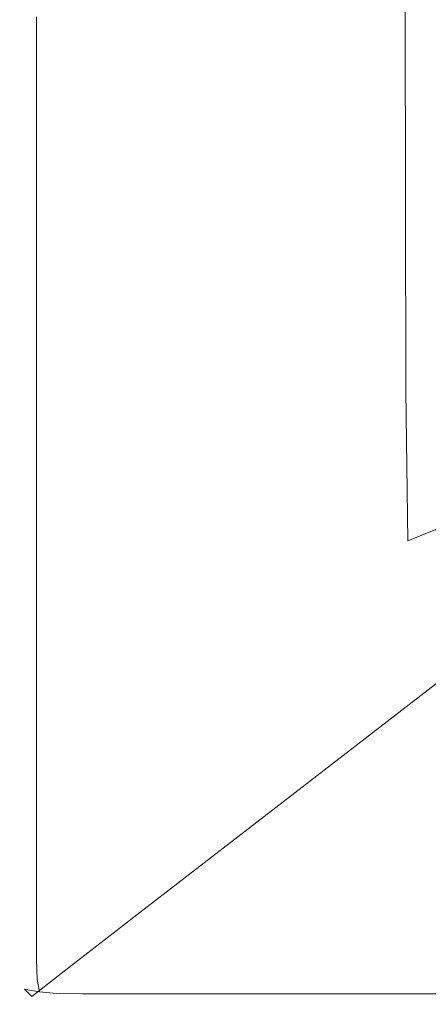
# Model space of a CAD drawing. Extents: x 0 to 500, y -411 to -11.
# Drawn here: x 0 to 15, y -411 to -374 of the extents above; entities that cross this region are included whole.
import ezdxf

# ---------------------------------------------------------------- set-up
doc = ezdxf.new("R2010")
doc.units = 0
doc.header["$LTSCALE"] = 500
doc.header["$MEASUREMENT"] = 0
doc.layers.add('BESCO_CERAMIKA', color=7, linetype='Continuous')

msp = doc.modelspace()

# ---------------------------------------------------------------- linework, layer by layer
at = {"layer": 'BESCO_CERAMIKA', "lineweight": 0}
for points, invisible_edges in [([(19.897, -374.424, 587.335), (9.978, -381.194, 715.883), (9.978, -367.702, 715.883), (19.897, -361.489, 587.335)], 15), ([(3.97, -385.295, 793.755), (3.97, -371.465, 793.755), (9.978, -367.702, 715.883), (9.978, -381.194, 715.883)], 15), ([(0.951, -387.388, 833.503), (0.951, -373.386, 833.503), (3.97, -371.465, 793.755), (3.97, -385.295, 793.755)], 15), ([(0.951, -387.388, 833.503), (0, -388.135, 847.68), (0, -374.071, 847.68), (0.951, -373.386, 833.503)], 15), ([(14.269, -388.002, 849.281), (15.221, -387.596, 848.168), (15.168, -373.569, 848.117), (14.243, -373.938, 849.247)], 15), ([(0, -388.135, 847.68), (0.197, -388.196, 848.84), (0.197, -374.127, 848.84), (0, -374.071, 847.68)], 15), ([(0.62, -388.233, 849.536), (0.62, -374.161, 849.536), (0.197, -374.127, 848.84), (0.197, -388.196, 848.84)], 15), ([(1.309, -388.251, 849.884), (1.309, -374.178, 849.884), (0.62, -374.161, 849.536), (0.62, -388.233, 849.536)], 11), ([(13.309, -388.193, 849.82), (13.303, -374.122, 849.812), (12.226, -374.183, 850), (12.226, -388.257, 850)], 15), ([(13.309, -388.193, 849.82), (14.269, -388.002, 849.281), (14.243, -373.938, 849.247), (13.303, -374.122, 849.812)], 13), ([(1.309, -388.251, 849.884), (2.302, -388.257, 850), (2.302, -374.183, 850), (1.309, -374.178, 849.884)], 15), ([(2.302, -388.257, 850), (3.638, -388.257, 850), (3.638, -374.183, 850), (2.302, -374.183, 850)], 15), ([(5.356, -388.257, 850), (5.356, -374.183, 850), (3.638, -374.183, 850), (3.638, -388.257, 850)], 15), ([(7.264, -388.257, 850), (7.264, -374.183, 850), (5.356, -374.183, 850), (5.356, -388.257, 850)], 15), ([(7.264, -388.257, 850), (9.172, -388.257, 850), (9.172, -374.183, 850), (7.264, -374.183, 850)], 15), ([(9.172, -388.257, 850), (10.89, -388.257, 850), (10.89, -374.183, 850), (9.172, -374.183, 850)], 15), ([(19.897, -374.424, 587.335), (19.897, -379.503, 587.335), (9.978, -386.492, 715.883), (9.978, -381.194, 715.883)], 15), ([(12.226, -388.257, 850), (12.226, -374.183, 850), (10.89, -374.183, 850), (10.89, -388.257, 850)], 15), ([(19.897, -379.503, 587.335), (19.897, -380.658, 587.335), (9.978, -387.697, 715.883), (9.978, -386.492, 715.883)], 15), ([(19.897, -381.816, 587.335), (9.978, -388.905, 715.883), (9.978, -387.697, 715.883), (19.897, -380.658, 587.335)], 15), ([(3.97, -385.295, 793.755), (9.978, -381.194, 715.883), (9.978, -386.492, 715.883), (3.97, -390.726, 793.755)], 15), ([(19.897, -383.033, 587.335), (9.978, -390.174, 715.883), (9.978, -388.905, 715.883), (19.897, -381.816, 587.335)], 15), ([(19.897, -383.033, 587.335), (19.897, -384.361, 587.335), (9.978, -391.559, 715.883), (9.978, -390.174, 715.883)], 15), ([(19.897, -384.361, 587.335), (19.897, -385.854, 587.335), (9.978, -393.116, 715.883), (9.978, -391.559, 715.883)], 15), ([(0.951, -387.388, 833.503), (3.97, -385.295, 793.755), (3.97, -390.726, 793.755), (0.951, -392.887, 833.503)], 15), ([(19.897, -387.565, 587.335), (9.978, -394.901, 715.883), (9.978, -393.116, 715.883), (19.897, -385.854, 587.335)], 15), ([(3.97, -390.726, 793.755), (9.978, -386.492, 715.883), (9.978, -387.697, 715.883), (3.97, -391.961, 793.755)], 15), ([(0.951, -387.388, 833.503), (0.951, -392.887, 833.503), (0, -393.658, 847.68), (0, -388.135, 847.68)], 15), ([(19.897, -389.341, 587.335), (9.978, -396.754, 715.883), (9.978, -394.901, 715.883), (19.897, -387.565, 587.335)], 15), ([(14.269, -388.002, 849.281), (14.35, -393.557, 849.383), (15.378, -393.128, 848.32), (15.221, -387.596, 848.168)], 13), ([(3.97, -393.2, 793.755), (3.97, -391.961, 793.755), (9.978, -387.697, 715.883), (9.978, -388.905, 715.883)], 15), ([(13.309, -388.193, 849.82), (13.33, -393.728, 849.846), (14.35, -393.557, 849.383), (14.269, -388.002, 849.281)], 11), ([(0, -388.135, 847.68), (0, -393.658, 847.68), (0.197, -393.721, 848.84), (0.197, -388.196, 848.84)], 15), ([(0.62, -388.233, 849.536), (0.197, -388.196, 848.84), (0.197, -393.721, 848.84), (0.62, -393.759, 849.536)], 15), ([(1.309, -388.251, 849.884), (0.62, -388.233, 849.536), (0.62, -393.759, 849.536), (1.309, -393.778, 849.884)], 13), ([(1.309, -388.251, 849.884), (1.309, -393.778, 849.884), (2.302, -393.784, 850), (2.302, -388.257, 850)], 15), ([(2.302, -388.257, 850), (2.302, -393.784, 850), (3.638, -393.784, 850), (3.638, -388.257, 850)], 15), ([(5.356, -388.257, 850), (3.638, -388.257, 850), (3.638, -393.784, 850), (5.356, -393.784, 850)], 15), ([(7.264, -388.257, 850), (5.356, -388.257, 850), (5.356, -393.784, 850), (7.264, -393.784, 850)], 15), ([(7.264, -388.257, 850), (7.264, -393.784, 850), (9.172, -393.784, 850), (9.172, -388.257, 850)], 15), ([(9.172, -388.257, 850), (9.172, -393.784, 850), (10.89, -393.784, 850), (10.89, -388.257, 850)], 15), ([(12.226, -388.257, 850), (10.89, -388.257, 850), (10.89, -393.784, 850), (12.226, -393.784, 850)], 15), ([(13.309, -388.193, 849.82), (12.226, -388.257, 850), (12.226, -393.784, 850), (13.33, -393.728, 849.846)], 15), ([(3.97, -394.5, 793.755), (3.97, -393.2, 793.755), (9.978, -388.905, 715.883), (9.978, -390.174, 715.883)], 15), ([(19.897, -389.341, 587.335), (19.897, -391.029, 587.335), (9.978, -398.515, 715.883), (9.978, -396.754, 715.883)], 15), ([(3.97, -394.5, 793.755), (9.978, -390.174, 715.883), (9.978, -391.559, 715.883), (3.97, -395.92, 793.755)], 15), ([(0.951, -392.887, 833.503), (3.97, -390.726, 793.755), (3.97, -391.961, 793.755), (0.951, -394.137, 833.503)], 15), ([(19.897, -391.029, 587.335), (19.897, -392.474, 587.335), (9.978, -400.023, 715.883), (9.978, -398.515, 715.883)], 15), ([(3.97, -395.92, 793.755), (9.978, -391.559, 715.883), (9.978, -393.116, 715.883), (3.97, -397.516, 793.755)], 15), ([(0.951, -395.391, 833.503), (0.951, -394.137, 833.503), (3.97, -391.961, 793.755), (3.97, -393.2, 793.755)], 15), ([(19.897, -393.525, 587.335), (9.978, -401.119, 715.883), (9.978, -400.023, 715.883), (19.897, -392.474, 587.335)], 15), ([(0.951, -392.887, 833.503), (0.951, -394.137, 833.503), (0, -394.913, 847.68), (0, -393.658, 847.68)], 15), ([(0.951, -396.708, 833.503), (0.951, -395.391, 833.503), (3.97, -393.2, 793.755), (3.97, -394.5, 793.755)], 15), ([(3.97, -399.346, 793.755), (3.97, -397.516, 793.755), (9.978, -393.116, 715.883), (9.978, -394.901, 715.883)], 15), ([(14.35, -393.557, 849.383), (14.416, -394.872, 849.545), (15.761, -394.562, 848.711), (15.378, -393.128, 848.32)], 11), ([(0, -393.658, 847.68), (0, -394.913, 847.68), (0.197, -394.977, 848.84), (0.197, -393.721, 848.84)], 15), ([(0.62, -393.759, 849.536), (0.197, -393.721, 848.84), (0.197, -394.977, 848.84), (0.62, -395.015, 849.536)], 15), ([(1.309, -393.778, 849.884), (0.62, -393.759, 849.536), (0.62, -395.015, 849.536), (1.309, -395.034, 849.884)], 13), ([(1.309, -393.778, 849.884), (1.309, -395.034, 849.884), (2.302, -395.04, 850), (2.302, -393.784, 850)], 15), ([(2.302, -393.784, 850), (2.302, -395.04, 850), (3.638, -395.04, 850), (3.638, -393.784, 850)], 15), ([(5.356, -393.784, 850), (3.638, -393.784, 850), (3.638, -395.04, 850), (5.356, -395.04, 850)], 15), ([(7.264, -393.784, 850), (5.356, -393.784, 850), (5.356, -395.04, 850), (7.264, -395.04, 850)], 15), ([(7.264, -393.784, 850), (7.264, -395.04, 850), (9.172, -395.04, 850), (9.172, -393.784, 850)], 15), ([(9.172, -393.784, 850), (9.172, -395.04, 850), (10.89, -395.04, 850), (10.89, -393.784, 850)], 15), ([(19.941, -394.251, 587.335), (10.024, -401.876, 715.883), (9.978, -401.119, 715.883), (19.897, -393.525, 587.335)], 15), ([(12.226, -393.784, 850), (10.89, -393.784, 850), (10.89, -395.04, 850), (12.226, -395.04, 850)], 15), ([(13.33, -393.728, 849.846), (12.226, -393.784, 850), (12.226, -395.04, 850), (13.346, -394.998, 849.886)], 15), ([(13.33, -393.728, 849.846), (13.346, -394.998, 849.886), (14.416, -394.872, 849.545), (14.35, -393.557, 849.383)], 15), ([(0.951, -395.391, 833.503), (0, -396.173, 847.68), (0, -394.913, 847.68), (0.951, -394.137, 833.503)], 15), ([(0.951, -396.708, 833.503), (3.97, -394.5, 793.755), (3.97, -395.92, 793.755), (0.951, -398.146, 833.503)], 15), ([(19.941, -394.251, 587.335), (20.072, -394.721, 587.335), (10.161, -402.366, 715.883), (10.024, -401.876, 715.883)], 15), ([(14.399, -396.212, 849.759), (15.538, -396.171, 849.545), (15.761, -394.562, 848.711), (14.416, -394.872, 849.545)], 15), ([(0, -396.173, 847.68), (0.197, -396.237, 848.84), (0.197, -394.977, 848.84), (0, -394.913, 847.68)], 15), ([(3.97, -401.245, 793.755), (3.97, -399.346, 793.755), (9.978, -394.901, 715.883), (9.978, -396.754, 715.883)], 15), ([(20.072, -394.721, 587.335), (20.335, -395.007, 587.335), (10.436, -402.665, 715.883), (10.161, -402.366, 715.883)], 13), ([(13.342, -396.279, 849.94), (14.399, -396.212, 849.759), (14.416, -394.872, 849.545), (13.346, -394.998, 849.886)], 15), ([(0.62, -396.276, 849.536), (0.62, -395.015, 849.536), (0.197, -394.977, 848.84), (0.197, -396.237, 848.84)], 15), ([(1.309, -396.295, 849.884), (1.309, -395.034, 849.884), (0.62, -395.015, 849.536), (0.62, -396.276, 849.536)], 11), ([(1.309, -396.295, 849.884), (2.302, -396.301, 850), (2.302, -395.04, 850), (1.309, -395.034, 849.884)], 15), ([(2.302, -396.301, 850), (3.638, -396.301, 850), (3.638, -395.04, 850), (2.302, -395.04, 850)], 15), ([(5.356, -396.301, 850), (5.356, -395.04, 850), (3.638, -395.04, 850), (3.638, -396.301, 850)], 15), ([(7.264, -396.301, 850), (7.264, -395.04, 850), (5.356, -395.04, 850), (5.356, -396.301, 850)], 15), ([(7.264, -396.301, 850), (9.172, -396.301, 850), (9.172, -395.04, 850), (7.264, -395.04, 850)], 15), ([(9.172, -396.301, 850), (10.89, -396.301, 850), (10.89, -395.04, 850), (9.172, -395.04, 850)], 15), ([(20.774, -395.179, 587.335), (10.893, -402.844, 715.883), (10.436, -402.665, 715.883), (20.335, -395.007, 587.335)], 15), ([(12.226, -396.301, 850), (12.226, -395.04, 850), (10.89, -395.04, 850), (10.89, -396.301, 850)], 15), ([(21.432, -395.265, 587.335), (11.579, -402.933, 715.883), (10.893, -402.844, 715.883), (20.774, -395.179, 587.335)], 15), ([(21.432, -395.265, 587.335), (22.352, -395.293, 587.335), (12.54, -402.963, 715.883), (11.579, -402.933, 715.883)], 15), ([(13.342, -396.279, 849.94), (13.346, -394.998, 849.886), (12.226, -395.04, 850), (12.226, -396.301, 850)], 15), ([(22.352, -395.293, 587.335), (23.58, -395.293, 587.335), (13.82, -402.963, 715.883), (12.54, -402.963, 715.883)], 15), ([(25.159, -395.293, 587.335), (15.467, -402.963, 715.883), (13.82, -402.963, 715.883), (23.58, -395.293, 587.335)], 15), ([(0.951, -396.708, 833.503), (0, -397.496, 847.68), (0, -396.173, 847.68), (0.951, -395.391, 833.503)], 15), ([(0.951, -398.146, 833.503), (3.97, -395.92, 793.755), (3.97, -397.516, 793.755), (0.951, -399.762, 833.503)], 15), ([(0, -397.496, 847.68), (0.197, -397.56, 848.84), (0.197, -396.237, 848.84), (0, -396.173, 847.68)], 15), ([(0.62, -397.599, 849.536), (0.62, -396.276, 849.536), (0.197, -396.237, 848.84), (0.197, -397.56, 848.84)], 15), ([(1.309, -397.618, 849.884), (1.309, -396.295, 849.884), (0.62, -396.276, 849.536), (0.62, -397.599, 849.536)], 11), ([(1.309, -397.618, 849.884), (2.302, -397.625, 850), (2.302, -396.301, 850), (1.309, -396.295, 849.884)], 15), ([(2.302, -397.625, 850), (3.638, -397.625, 850), (3.638, -396.301, 850), (2.302, -396.301, 850)], 15), ([(5.356, -397.625, 850), (5.356, -396.301, 850), (3.638, -396.301, 850), (3.638, -397.625, 850)], 15), ([(7.264, -397.625, 850), (7.264, -396.301, 850), (5.356, -396.301, 850), (5.356, -397.625, 850)], 15), ([(7.264, -397.625, 850), (9.172, -397.625, 850), (9.172, -396.301, 850), (7.264, -396.301, 850)], 15), ([(9.172, -397.625, 850), (10.89, -397.625, 850), (10.89, -396.301, 850), (9.172, -396.301, 850)], 15), ([(12.226, -397.625, 850), (12.226, -396.301, 850), (10.89, -396.301, 850), (10.89, -397.625, 850)], 15), ([(13.331, -397.619, 849.985), (13.342, -396.279, 849.94), (12.226, -396.301, 850), (12.226, -397.625, 850)], 15), ([(13.331, -397.619, 849.985), (14.355, -397.602, 849.94), (14.399, -396.212, 849.759), (13.342, -396.279, 849.94)], 15), ([(14.355, -397.602, 849.94), (15.445, -397.592, 849.886), (15.538, -396.171, 849.545), (14.399, -396.212, 849.759)], 15), ([(0.951, -396.708, 833.503), (0.951, -398.146, 833.503), (0, -398.94, 847.68), (0, -397.496, 847.68)], 15), ([(3.97, -401.245, 793.755), (9.978, -396.754, 715.883), (9.978, -398.515, 715.883), (3.97, -403.049, 793.755)], 15), ([(0, -397.496, 847.68), (0, -398.94, 847.68), (0.197, -399.005, 848.84), (0.197, -397.56, 848.84)], 15), ([(0.62, -397.599, 849.536), (0.197, -397.56, 848.84), (0.197, -399.005, 848.84), (0.62, -399.044, 849.536)], 15), ([(1.309, -397.618, 849.884), (0.62, -397.599, 849.536), (0.62, -399.044, 849.536), (1.309, -399.063, 849.884)], 13), ([(0.951, -401.614, 833.503), (0.951, -399.762, 833.503), (3.97, -397.516, 793.755), (3.97, -399.346, 793.755)], 15), ([(1.309, -397.618, 849.884), (1.309, -399.063, 849.884), (2.302, -399.07, 850), (2.302, -397.625, 850)], 15), ([(2.302, -397.625, 850), (2.302, -399.07, 850), (3.638, -399.07, 850), (3.638, -397.625, 850)], 15), ([(5.356, -397.625, 850), (3.638, -397.625, 850), (3.638, -399.07, 850), (5.356, -399.07, 850)], 15), ([(7.264, -397.625, 850), (5.356, -397.625, 850), (5.356, -399.07, 850), (7.264, -399.07, 850)], 15), ([(7.264, -397.625, 850), (7.264, -399.07, 850), (9.172, -399.07, 850), (9.172, -397.625, 850)], 15), ([(9.172, -397.625, 850), (9.172, -399.07, 850), (10.89, -399.07, 850), (10.89, -397.625, 850)], 15), ([(12.226, -397.625, 850), (10.89, -397.625, 850), (10.89, -399.07, 850), (12.226, -399.07, 850)], 15), ([(13.331, -397.619, 849.985), (12.226, -397.625, 850), (12.226, -399.07, 850), (13.327, -399.07, 850)], 15), ([(13.331, -397.619, 849.985), (13.327, -399.07, 850), (14.341, -399.07, 850), (14.355, -397.602, 849.94)], 15), ([(14.355, -397.602, 849.94), (14.341, -399.07, 850), (15.414, -399.07, 850), (15.445, -397.592, 849.886)], 15), ([(0.951, -398.146, 833.503), (0.951, -399.762, 833.503), (0, -400.563, 847.68), (0, -398.94, 847.68)], 15), ([(3.97, -403.049, 793.755), (9.978, -398.515, 715.883), (9.978, -400.023, 715.883), (3.97, -404.595, 793.755)], 15), ([(0, -398.94, 847.68), (0, -400.563, 847.68), (0.197, -400.628, 848.84), (0.197, -399.005, 848.84)], 15), ([(0.62, -399.044, 849.536), (0.197, -399.005, 848.84), (0.197, -400.628, 848.84), (0.62, -400.668, 849.536)], 15), ([(1.309, -399.063, 849.884), (0.62, -399.044, 849.536), (0.62, -400.668, 849.536), (1.309, -400.687, 849.884)], 13), ([(1.309, -399.063, 849.884), (1.309, -400.687, 849.884), (2.302, -400.694, 850), (2.302, -399.07, 850)], 15), ([(2.302, -399.07, 850), (2.302, -400.694, 850), (3.638, -400.694, 850), (3.638, -399.07, 850)], 15), ([(5.356, -399.07, 850), (3.638, -399.07, 850), (3.638, -400.694, 850), (5.356, -400.694, 850)], 15), ([(7.264, -399.07, 850), (5.356, -399.07, 850), (5.356, -400.694, 850), (7.264, -400.694, 850)], 15), ([(7.264, -399.07, 850), (7.264, -400.694, 850), (9.172, -400.694, 850), (9.172, -399.07, 850)], 15), ([(9.172, -399.07, 850), (9.172, -400.694, 850), (10.89, -400.694, 850), (10.89, -399.07, 850)], 15), ([(12.226, -399.07, 850), (10.89, -399.07, 850), (10.89, -400.694, 850), (12.226, -400.694, 850)], 15), ([(13.327, -399.07, 850), (12.226, -399.07, 850), (12.226, -400.694, 850), (13.327, -400.694, 850)], 15), ([(13.327, -399.07, 850), (13.327, -400.694, 850), (14.341, -400.694, 850), (14.341, -399.07, 850)], 15), ([(14.341, -399.07, 850), (14.341, -400.694, 850), (15.414, -400.694, 850), (15.414, -399.07, 850)], 15), ([(0.951, -403.537, 833.503), (0.951, -401.614, 833.503), (3.97, -399.346, 793.755), (3.97, -401.245, 793.755)], 15), ([(0.951, -401.614, 833.503), (0, -402.423, 847.68), (0, -400.563, 847.68), (0.951, -399.762, 833.503)], 15), ([(3.97, -405.719, 793.755), (3.97, -404.595, 793.755), (9.978, -400.023, 715.883), (9.978, -401.119, 715.883)], 15), ([(0, -402.423, 847.68), (0.197, -402.49, 848.84), (0.197, -400.628, 848.84), (0, -400.563, 847.68)], 15), ([(0.62, -402.529, 849.536), (0.62, -400.668, 849.536), (0.197, -400.628, 848.84), (0.197, -402.49, 848.84)], 15), ([(1.309, -402.549, 849.884), (1.309, -400.687, 849.884), (0.62, -400.668, 849.536), (0.62, -402.529, 849.536)], 11), ([(1.309, -402.549, 849.884), (2.302, -402.556, 850), (2.302, -400.694, 850), (1.309, -400.687, 849.884)], 15), ([(2.302, -402.556, 850), (3.638, -402.556, 850), (3.638, -400.694, 850), (2.302, -400.694, 850)], 15), ([(5.356, -402.556, 850), (5.356, -400.694, 850), (3.638, -400.694, 850), (3.638, -402.556, 850)], 15), ([(7.264, -402.556, 850), (7.264, -400.694, 850), (5.356, -400.694, 850), (5.356, -402.556, 850)], 15), ([(7.264, -402.556, 850), (9.172, -402.556, 850), (9.172, -400.694, 850), (7.264, -400.694, 850)], 15), ([(9.172, -402.556, 850), (10.89, -402.556, 850), (10.89, -400.694, 850), (9.172, -400.694, 850)], 15), ([(12.226, -402.556, 850), (12.226, -400.694, 850), (10.89, -400.694, 850), (10.89, -402.556, 850)], 15), ([(13.327, -402.556, 850), (13.327, -400.694, 850), (12.226, -400.694, 850), (12.226, -402.556, 850)], 15), ([(13.327, -402.556, 850), (14.341, -402.556, 850), (14.341, -400.694, 850), (13.327, -400.694, 850)], 15), ([(14.341, -402.556, 850), (15.414, -402.556, 850), (15.414, -400.694, 850), (14.341, -400.694, 850)], 15), ([(4.017, -406.495, 793.755), (3.97, -405.719, 793.755), (9.978, -401.119, 715.883), (10.024, -401.876, 715.883)], 15), ([(0.951, -403.537, 833.503), (3.97, -401.245, 793.755), (3.97, -403.049, 793.755), (0.951, -405.364, 833.503)], 15), ([(0.951, -403.537, 833.503), (0, -404.355, 847.68), (0, -402.423, 847.68), (0.951, -401.614, 833.503)], 15), ([(4.017, -406.495, 793.755), (10.024, -401.876, 715.883), (10.161, -402.366, 715.883), (4.157, -406.998, 793.755)], 15), ([(0, -404.355, 847.68), (0.197, -404.422, 848.84), (0.197, -402.49, 848.84), (0, -402.423, 847.68)], 15), ([(0.62, -404.462, 849.536), (0.62, -402.529, 849.536), (0.197, -402.49, 848.84), (0.197, -404.422, 848.84)], 15), ([(1.309, -404.482, 849.884), (1.309, -402.549, 849.884), (0.62, -402.529, 849.536), (0.62, -404.462, 849.536)], 11), ([(1.309, -404.482, 849.884), (2.302, -404.488, 850), (2.302, -402.556, 850), (1.309, -402.549, 849.884)], 15), ([(2.302, -404.488, 850), (3.638, -404.488, 850), (3.638, -402.556, 850), (2.302, -402.556, 850)], 15), ([(5.356, -404.488, 850), (5.356, -402.556, 850), (3.638, -402.556, 850), (3.638, -404.488, 850)], 15), ([(4.157, -406.998, 793.755), (10.161, -402.366, 715.883), (10.436, -402.665, 715.883), (4.439, -407.304, 793.755)], 15), ([(7.264, -404.488, 850), (7.264, -402.556, 850), (5.356, -402.556, 850), (5.356, -404.488, 850)], 15), ([(7.264, -404.488, 850), (9.172, -404.488, 850), (9.172, -402.556, 850), (7.264, -402.556, 850)], 15), ([(9.172, -404.488, 850), (10.89, -404.488, 850), (10.89, -402.556, 850), (9.172, -402.556, 850)], 15), ([(12.226, -404.488, 850), (12.226, -402.556, 850), (10.89, -402.556, 850), (10.89, -404.488, 850)], 15), ([(13.327, -404.488, 850), (13.327, -402.556, 850), (12.226, -402.556, 850), (12.226, -404.488, 850)], 15), ([(13.327, -404.488, 850), (14.341, -404.488, 850), (14.341, -402.556, 850), (13.327, -402.556, 850)], 15), ([(14.341, -404.488, 850), (15.414, -404.488, 850), (15.414, -402.556, 850), (14.341, -402.556, 850)], 15), ([(4.908, -407.487, 793.755), (4.439, -407.304, 793.755), (10.436, -402.665, 715.883), (10.893, -402.844, 715.883)], 13), ([(5.611, -407.579, 793.755), (4.908, -407.487, 793.755), (10.893, -402.844, 715.883), (11.579, -402.933, 715.883)], 15), ([(5.611, -407.579, 793.755), (11.579, -402.933, 715.883), (12.54, -402.963, 715.883), (6.596, -407.61, 793.755)], 15), ([(0.951, -405.364, 833.503), (3.97, -403.049, 793.755), (3.97, -404.595, 793.755), (0.951, -406.929, 833.503)], 15), ([(6.596, -407.61, 793.755), (12.54, -402.963, 715.883), (13.82, -402.963, 715.883), (7.908, -407.61, 793.755)], 15), ([(9.596, -407.61, 793.755), (7.908, -407.61, 793.755), (13.82, -402.963, 715.883), (15.467, -402.963, 715.883)], 15), ([(11.471, -407.61, 793.755), (9.596, -407.61, 793.755), (15.467, -402.963, 715.883), (17.297, -402.963, 715.883)], 15), ([(11.471, -407.61, 793.755), (17.297, -402.963, 715.883), (19.126, -402.963, 715.883), (13.347, -407.61, 793.755)], 15), ([(13.347, -407.61, 793.755), (19.126, -402.963, 715.883), (20.773, -402.963, 715.883), (15.035, -407.61, 793.755)], 15), ([(16.347, -407.61, 793.755), (15.035, -407.61, 793.755), (20.773, -402.963, 715.883), (22.054, -402.963, 715.883)], 15), ([(0.951, -403.537, 833.503), (0.951, -405.364, 833.503), (0, -406.19, 847.68), (0, -404.355, 847.68)], 15), ([(0, -404.355, 847.68), (0, -406.19, 847.68), (0.197, -406.257, 848.84), (0.197, -404.422, 848.84)], 15), ([(0.62, -404.462, 849.536), (0.197, -404.422, 848.84), (0.197, -406.257, 848.84), (0.62, -406.298, 849.536)], 15), ([(1.309, -404.482, 849.884), (0.62, -404.462, 849.536), (0.62, -406.298, 849.536), (1.309, -406.318, 849.884)], 13), ([(0.951, -408.067, 833.503), (0.951, -406.929, 833.503), (3.97, -404.595, 793.755), (3.97, -405.719, 793.755)], 15), ([(1.309, -404.482, 849.884), (1.309, -406.318, 849.884), (2.302, -406.325, 850), (2.302, -404.488, 850)], 15), ([(2.302, -404.488, 850), (2.302, -406.325, 850), (3.638, -406.325, 850), (3.638, -404.488, 850)], 15), ([(5.356, -404.488, 850), (3.638, -404.488, 850), (3.638, -406.325, 850), (5.356, -406.325, 850)], 15), ([(7.264, -404.488, 850), (5.356, -404.488, 850), (5.356, -406.325, 850), (7.264, -406.325, 850)], 15), ([(7.264, -404.488, 850), (7.264, -406.325, 850), (9.172, -406.325, 850), (9.172, -404.488, 850)], 15), ([(9.172, -404.488, 850), (9.172, -406.325, 850), (10.89, -406.325, 850), (10.89, -404.488, 850)], 15), ([(12.226, -404.488, 850), (10.89, -404.488, 850), (10.89, -406.325, 850), (12.226, -406.325, 850)], 15), ([(13.327, -404.488, 850), (12.226, -404.488, 850), (12.226, -406.325, 850), (13.327, -406.325, 850)], 15), ([(13.327, -404.488, 850), (13.327, -406.325, 850), (14.341, -406.325, 850), (14.341, -404.488, 850)], 15), ([(14.341, -404.488, 850), (14.341, -406.325, 850), (15.414, -406.325, 850), (15.414, -404.488, 850)], 15), ([(0.951, -405.364, 833.503), (0.951, -406.929, 833.503), (0, -407.762, 847.68), (0, -406.19, 847.68)], 15), ([(0.998, -408.848, 833.491), (0.951, -408.067, 833.503), (3.97, -405.719, 793.755), (4.017, -406.495, 793.755)], 15), ([(0, -406.19, 847.68), (0, -407.762, 847.68), (0.197, -407.83, 848.84), (0.197, -406.257, 848.84)], 15), ([(0.62, -406.298, 849.536), (0.197, -406.257, 848.84), (0.197, -407.83, 848.84), (0.62, -407.871, 849.536)], 15), ([(1.309, -406.318, 849.884), (0.62, -406.298, 849.536), (0.62, -407.871, 849.536), (1.309, -407.891, 849.884)], 13), ([(0.998, -408.848, 833.491), (4.017, -406.495, 793.755), (4.157, -406.998, 793.755), (1.139, -409.347, 833.458)], 15), ([(1.309, -406.318, 849.884), (1.309, -407.891, 849.884), (2.302, -407.898, 850), (2.302, -406.325, 850)], 15), ([(2.302, -406.325, 850), (2.302, -407.898, 850), (3.638, -407.898, 850), (3.638, -406.325, 850)], 15), ([(5.356, -406.325, 850), (3.638, -406.325, 850), (3.638, -407.898, 850), (5.356, -407.898, 850)], 15), ([(7.264, -406.325, 850), (5.356, -406.325, 850), (5.356, -407.898, 850), (7.264, -407.898, 850)], 15), ([(7.264, -406.325, 850), (7.264, -407.898, 850), (9.172, -407.898, 850), (9.172, -406.325, 850)], 15), ([(9.172, -406.325, 850), (9.172, -407.898, 850), (10.89, -407.898, 850), (10.89, -406.325, 850)], 15), ([(12.226, -406.325, 850), (10.89, -406.325, 850), (10.89, -407.898, 850), (12.226, -407.898, 850)], 15), ([(13.327, -406.325, 850), (12.226, -406.325, 850), (12.226, -407.898, 850), (13.327, -407.898, 850)], 15), ([(13.327, -406.325, 850), (13.327, -407.898, 850), (14.341, -407.898, 850), (14.341, -406.325, 850)], 15), ([(14.341, -406.325, 850), (14.341, -407.898, 850), (15.414, -407.898, 850), (15.414, -406.325, 850)], 15), ([(0.951, -408.067, 833.503), (0, -408.904, 847.68), (0, -407.762, 847.68), (0.951, -406.929, 833.503)], 15), ([(1.139, -409.347, 833.458), (4.157, -406.998, 793.755), (4.439, -407.304, 793.755), (1.417, -409.645, 833.435)], 15), ([(1.874, -409.827, 833.458), (1.417, -409.645, 833.435), (4.439, -407.304, 793.755), (4.908, -407.487, 793.755)], 13), ([(2.57, -409.919, 833.491), (1.874, -409.827, 833.458), (4.908, -407.487, 793.755), (5.611, -407.579, 793.755)], 15), ([(2.57, -409.919, 833.491), (5.611, -407.579, 793.755), (6.596, -407.61, 793.755), (3.561, -409.95, 833.503)], 15), ([(3.561, -409.95, 833.503), (6.596, -407.61, 793.755), (7.908, -407.61, 793.755), (4.891, -409.95, 833.503)], 15), ([(6.599, -409.95, 833.503), (4.891, -409.95, 833.503), (7.908, -407.61, 793.755), (9.596, -407.61, 793.755)], 15), ([(8.498, -409.95, 833.503), (6.599, -409.95, 833.503), (9.596, -407.61, 793.755), (11.471, -407.61, 793.755)], 15), ([(8.498, -409.95, 833.503), (11.471, -407.61, 793.755), (13.347, -407.61, 793.755), (10.397, -409.95, 833.503)], 15), ([(10.397, -409.95, 833.503), (13.347, -407.61, 793.755), (15.035, -407.61, 793.755), (12.106, -409.95, 833.503)], 15), ([(13.435, -409.95, 833.503), (12.106, -409.95, 833.503), (15.035, -407.61, 793.755), (16.347, -407.61, 793.755)], 15), ([(14.531, -409.95, 833.503), (13.435, -409.95, 833.503), (16.347, -407.61, 793.755), (17.43, -407.61, 793.755)], 15), ([(14.531, -409.95, 833.503), (17.43, -407.61, 793.755), (18.426, -407.61, 793.755), (15.539, -409.95, 833.503)], 15), ([(0, -408.904, 847.68), (0.197, -408.973, 848.84), (0.197, -407.83, 848.84), (0, -407.762, 847.68)], 15), ([(0.62, -409.014, 849.536), (0.62, -407.871, 849.536), (0.197, -407.83, 848.84), (0.197, -408.973, 848.84)], 15), ([(1.309, -409.034, 849.884), (1.309, -407.891, 849.884), (0.62, -407.871, 849.536), (0.62, -409.014, 849.536)], 11), ([(1.309, -409.034, 849.884), (2.302, -409.041, 850), (2.302, -407.898, 850), (1.309, -407.891, 849.884)], 15), ([(2.302, -409.041, 850), (3.638, -409.041, 850), (3.638, -407.898, 850), (2.302, -407.898, 850)], 15), ([(5.356, -409.041, 850), (5.356, -407.898, 850), (3.638, -407.898, 850), (3.638, -409.041, 850)], 15), ([(7.264, -409.041, 850), (7.264, -407.898, 850), (5.356, -407.898, 850), (5.356, -409.041, 850)], 15), ([(7.264, -409.041, 850), (9.172, -409.041, 850), (9.172, -407.898, 850), (7.264, -407.898, 850)], 15), ([(9.172, -409.041, 850), (10.89, -409.041, 850), (10.89, -407.898, 850), (9.172, -407.898, 850)], 15), ([(12.226, -409.041, 850), (12.226, -407.898, 850), (10.89, -407.898, 850), (10.89, -409.041, 850)], 15), ([(13.327, -409.041, 850), (13.327, -407.898, 850), (12.226, -407.898, 850), (12.226, -409.041, 850)], 15), ([(13.327, -409.041, 850), (14.341, -409.041, 850), (14.341, -407.898, 850), (13.327, -407.898, 850)], 15), ([(14.341, -409.041, 850), (15.414, -409.041, 850), (15.414, -407.898, 850), (14.341, -407.898, 850)], 15), ([(0.998, -408.848, 833.491), (0.046, -409.678, 847.635), (0, -408.904, 847.68), (0.951, -408.067, 833.503)], 15), ([(0.046, -409.678, 847.635), (0.237, -409.739, 848.758), (0.197, -408.973, 848.84), (0, -408.904, 847.68)], 15), ([(0.998, -408.848, 833.491), (1.139, -409.347, 833.458), (0.183, -410.146, 847.5), (0.046, -409.678, 847.635)], 15), ([(0.647, -409.785, 849.433), (0.62, -409.014, 849.536), (0.197, -408.973, 848.84), (0.237, -409.739, 848.758)], 15), ([(1.322, -409.814, 849.771), (1.309, -409.034, 849.884), (0.62, -409.014, 849.536), (0.647, -409.785, 849.433)], 11), ([(1.322, -409.814, 849.771), (2.311, -409.824, 849.884), (2.302, -409.041, 850), (1.309, -409.034, 849.884)], 15), ([(2.311, -409.824, 849.884), (3.647, -409.824, 849.884), (3.638, -409.041, 850), (2.302, -409.041, 850)], 15), ([(5.364, -409.824, 849.884), (5.356, -409.041, 850), (3.638, -409.041, 850), (3.647, -409.824, 849.884)], 15), ([(7.273, -409.824, 849.884), (7.264, -409.041, 850), (5.356, -409.041, 850), (5.364, -409.824, 849.884)], 15), ([(7.273, -409.824, 849.884), (9.181, -409.824, 849.884), (9.172, -409.041, 850), (7.264, -409.041, 850)], 15), ([(9.181, -409.824, 849.884), (10.899, -409.824, 849.884), (10.89, -409.041, 850), (9.172, -409.041, 850)], 15), ([(12.235, -409.824, 849.884), (12.226, -409.041, 850), (10.89, -409.041, 850), (10.899, -409.824, 849.884)], 15), ([(13.336, -409.824, 849.884), (13.327, -409.041, 850), (12.226, -409.041, 850), (12.235, -409.824, 849.884)], 15), ([(13.336, -409.824, 849.884), (14.349, -409.824, 849.884), (14.341, -409.041, 850), (13.327, -409.041, 850)], 15), ([(14.349, -409.824, 849.884), (15.422, -409.824, 849.884), (15.414, -409.041, 850), (14.341, -409.041, 850)], 15), ([(1.139, -409.347, 833.458), (1.417, -409.645, 833.435), (0.442, -410.412, 847.409), (0.183, -410.146, 847.5)], 11), ([(0.046, -409.678, 847.635), (0.183, -410.146, 847.5), (0.357, -410.182, 848.511), (0.237, -409.739, 848.758)], 13), ([(0.647, -409.785, 849.433), (0.237, -409.739, 848.758), (0.357, -410.182, 848.511), (0.726, -410.242, 849.124)], 11), ([(1.874, -409.827, 833.458), (0.851, -410.581, 847.5), (0.442, -410.412, 847.409), (1.417, -409.645, 833.435)], 11), ([(1.322, -409.814, 849.771), (0.647, -409.785, 849.433), (0.726, -410.242, 849.124), (1.362, -410.297, 849.433)], 9), ([(2.57, -409.919, 833.491), (1.5, -410.672, 847.635), (0.851, -410.581, 847.5), (1.874, -409.827, 833.458)], 15), ([(1.322, -409.814, 849.771), (1.362, -410.297, 849.433), (2.337, -410.315, 849.536), (2.311, -409.824, 849.884)], 13), ([(2.311, -409.824, 849.884), (2.337, -410.315, 849.536), (3.673, -410.315, 849.536), (3.647, -409.824, 849.884)], 13), ([(5.364, -409.824, 849.884), (3.647, -409.824, 849.884), (3.673, -410.315, 849.536), (5.391, -410.315, 849.536)], 11), ([(7.273, -409.824, 849.884), (5.364, -409.824, 849.884), (5.391, -410.315, 849.536), (7.299, -410.315, 849.536)], 11), ([(7.273, -409.824, 849.884), (7.299, -410.315, 849.536), (9.207, -410.315, 849.536), (9.181, -409.824, 849.884)], 13), ([(9.181, -409.824, 849.884), (9.207, -410.315, 849.536), (10.924, -410.315, 849.536), (10.899, -409.824, 849.884)], 13), ([(12.235, -409.824, 849.884), (10.899, -409.824, 849.884), (10.924, -410.315, 849.536), (12.26, -410.315, 849.536)], 11), ([(13.336, -409.824, 849.884), (12.235, -409.824, 849.884), (12.26, -410.315, 849.536), (13.361, -410.315, 849.536)], 11), ([(13.336, -409.824, 849.884), (13.361, -410.315, 849.536), (14.375, -410.315, 849.536), (14.349, -409.824, 849.884)], 13), ([(14.349, -409.824, 849.884), (14.375, -410.315, 849.536), (15.447, -410.315, 849.536), (15.422, -409.824, 849.884)], 13), ([(0.183, -410.146, 847.5), (0.442, -410.412, 847.409), (0.52, -410.368, 848.178), (0.357, -410.182, 848.511)], 15), ([(0.726, -410.242, 849.124), (0.357, -410.182, 848.511), (0.52, -410.368, 848.178), (0.81, -410.477, 848.511)], 15), ([(2.57, -409.919, 833.491), (3.561, -409.95, 833.503), (2.479, -410.702, 847.68), (1.5, -410.672, 847.635)], 15), ([(3.561, -409.95, 833.503), (4.891, -409.95, 833.503), (3.814, -410.702, 847.68), (2.479, -410.702, 847.68)], 15), ([(6.599, -409.95, 833.503), (5.531, -410.702, 847.68), (3.814, -410.702, 847.68), (4.891, -409.95, 833.503)], 15), ([(8.498, -409.95, 833.503), (7.438, -410.702, 847.68), (5.531, -410.702, 847.68), (6.599, -409.95, 833.503)], 15), ([(8.498, -409.95, 833.503), (10.397, -409.95, 833.503), (9.345, -410.702, 847.68), (7.438, -410.702, 847.68)], 15), ([(10.397, -409.95, 833.503), (12.106, -409.95, 833.503), (11.061, -410.702, 847.68), (9.345, -410.702, 847.68)], 15), ([(13.435, -409.95, 833.503), (12.396, -410.702, 847.68), (11.061, -410.702, 847.68), (12.106, -409.95, 833.503)], 15), ([(14.531, -409.95, 833.503), (13.497, -410.702, 847.68), (12.396, -410.702, 847.68), (13.435, -409.95, 833.503)], 15), ([(14.531, -409.95, 833.503), (15.539, -409.95, 833.503), (14.509, -410.702, 847.68), (13.497, -410.702, 847.68)], 15), ([(15.539, -409.95, 833.503), (16.607, -409.95, 833.503), (15.582, -410.702, 847.68), (14.509, -410.702, 847.68)], 15), ([(0.851, -410.581, 847.5), (0.81, -410.477, 848.511), (0.52, -410.368, 848.178), (0.442, -410.412, 847.409)], 15), ([(1.362, -410.297, 849.433), (0.726, -410.242, 849.124), (0.81, -410.477, 848.511), (1.423, -410.558, 848.758)], 15), ([(1.5, -410.672, 847.635), (1.423, -410.558, 848.758), (0.81, -410.477, 848.511), (0.851, -410.581, 847.5)], 15), ([(1.362, -410.297, 849.433), (1.423, -410.558, 848.758), (2.391, -410.585, 848.84), (2.337, -410.315, 849.536)], 15), ([(1.5, -410.672, 847.635), (2.479, -410.702, 847.68), (2.391, -410.585, 848.84), (1.423, -410.558, 848.758)], 15), ([(2.337, -410.315, 849.536), (2.391, -410.585, 848.84), (3.726, -410.585, 848.84), (3.673, -410.315, 849.536)], 15), ([(2.479, -410.702, 847.68), (3.814, -410.702, 847.68), (3.726, -410.585, 848.84), (2.391, -410.585, 848.84)], 15), ([(5.391, -410.315, 849.536), (3.673, -410.315, 849.536), (3.726, -410.585, 848.84), (5.443, -410.585, 848.84)], 15), ([(5.531, -410.702, 847.68), (5.443, -410.585, 848.84), (3.726, -410.585, 848.84), (3.814, -410.702, 847.68)], 15), ([(7.299, -410.315, 849.536), (5.391, -410.315, 849.536), (5.443, -410.585, 848.84), (7.351, -410.585, 848.84)], 15), ([(7.438, -410.702, 847.68), (7.351, -410.585, 848.84), (5.443, -410.585, 848.84), (5.531, -410.702, 847.68)], 15), ([(7.299, -410.315, 849.536), (7.351, -410.585, 848.84), (9.259, -410.585, 848.84), (9.207, -410.315, 849.536)], 15), ([(7.438, -410.702, 847.68), (9.345, -410.702, 847.68), (9.259, -410.585, 848.84), (7.351, -410.585, 848.84)], 15), ([(9.207, -410.315, 849.536), (9.259, -410.585, 848.84), (10.976, -410.585, 848.84), (10.924, -410.315, 849.536)], 15), ([(9.345, -410.702, 847.68), (11.061, -410.702, 847.68), (10.976, -410.585, 848.84), (9.259, -410.585, 848.84)], 15), ([(12.26, -410.315, 849.536), (10.924, -410.315, 849.536), (10.976, -410.585, 848.84), (12.311, -410.585, 848.84)], 15), ([(12.396, -410.702, 847.68), (12.311, -410.585, 848.84), (10.976, -410.585, 848.84), (11.061, -410.702, 847.68)], 15), ([(13.361, -410.315, 849.536), (12.26, -410.315, 849.536), (12.311, -410.585, 848.84), (13.412, -410.585, 848.84)], 15), ([(13.497, -410.702, 847.68), (13.412, -410.585, 848.84), (12.311, -410.585, 848.84), (12.396, -410.702, 847.68)], 15), ([(13.361, -410.315, 849.536), (13.412, -410.585, 848.84), (14.425, -410.585, 848.84), (14.375, -410.315, 849.536)], 15), ([(13.497, -410.702, 847.68), (14.509, -410.702, 847.68), (14.425, -410.585, 848.84), (13.412, -410.585, 848.84)], 15), ([(14.375, -410.315, 849.536), (14.425, -410.585, 848.84), (15.498, -410.585, 848.84), (15.447, -410.315, 849.536)], 15), ([(14.509, -410.702, 847.68), (15.582, -410.702, 847.68), (15.498, -410.585, 848.84), (14.425, -410.585, 848.84)], 15)]:
    msp.add_3dface(points, dxfattribs=dict(at, invisible_edges=invisible_edges))

doc.saveas('drawing.dxf')
